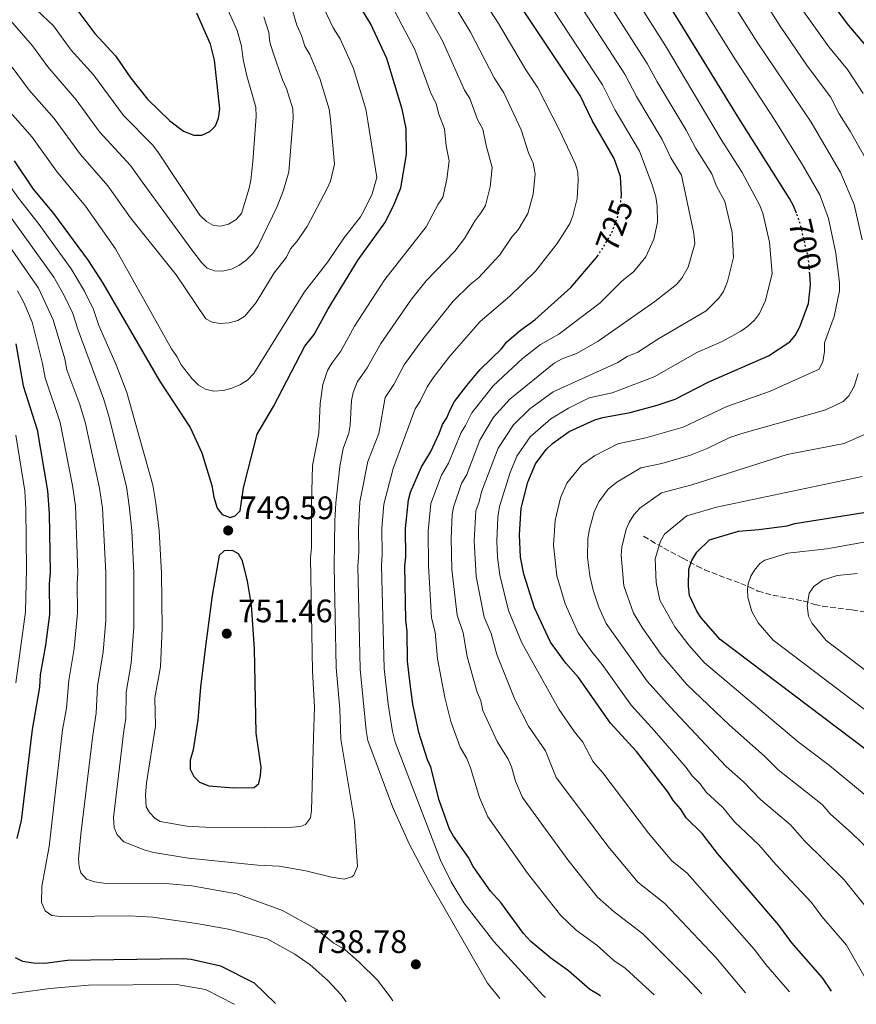
# Model space of a CAD drawing. Units: metres. Extents: x 651693 to 655153, y 4734726 to 4737115.
# Drawn here: x 654521 to 654779, y 4734790 to 4735093 of the extents above; entities that cross this region are included whole.
import ezdxf
from ezdxf.enums import TextEntityAlignment as Align

# ---------------------------------------------------------------- set-up
doc = ezdxf.new("R2010")
doc.units = ezdxf.units.M
doc.header["$MEASUREMENT"] = 0
doc.linetypes.add('DGN Style 3', pattern=[2.435891, 1.739922, -0.695969])
doc.linetypes.add('DGN Style 5', pattern=[1.217945, 0.521977, -0.695969])
for name, color, linetype, lineweight in [('Barranco lineal', 142, 'DGN Style 3', 13), ('Cota de curva de nivel directora', 7, 'Continuous', 0), ('Cota de punto acotado terreno', 7, 'Continuous', 0), ('Curva de nivel directora', 30, 'Continuous', 30), ('Curva de nivel directora no vista', 30, 'DGN Style 5', 30), ('Curva de nivel intermedia', 30, 'Continuous', 0), ('Punto acotado terreno (símbolo)', 7, 'Continuous', 0)]:
    doc.layers.add(name, color=color, linetype=linetype, lineweight=lineweight)
doc.styles.add('Style-Arial', font='arial.ttf')

# ---------------------------------------------------------------- blocks, each defined once
blk = doc.blocks.new('5PATER')
at = {"layer": 'Punto acotado terreno (símbolo)', "linetype": 'Continuous', "lineweight": 0}
h = blk.add_hatch(color=51, dxfattribs=at)
edge = h.paths.add_edge_path()
edge.add_ellipse((0, 0), major_axis=(-0.11, -0.111), ratio=0.999422, start_angle=0, end_angle=360)

msp = doc.modelspace()

# ---------------------------------------------------------------- linework, layer by layer
at = {"layer": 'Barranco lineal', "color": 142, "linetype": 'DGN Style 3', "lineweight": 13}
msp.add_polyline3d([(654713.57, 4734933.93, 681.27), (654715.77, 4734932.59, 681.27), (654717.85, 4734931.37, 680.86), (654719.84, 4734930.27, 679.82), (654725.65, 4734927.18, 675.64), (654727.67, 4734926.08, 674.81), (654730.04, 4734924.66, 674.77), (654732.34, 4734923.6, 674.23), (654743.51, 4734919.35, 670.43), (654746.05, 4734918.32, 669.87), (654748.81, 4734916.99, 669.87), (654753.4, 4734915.73, 668.59), (654762.76, 4734913.97, 665.22), (654766.27, 4734912.92, 665), (654768.68, 4734912.36, 664.39), (654777.89, 4734911.22, 660.19), (654782.51, 4734910.38, 658.62)], dxfattribs=at)
at = {"layer": 'Curva de nivel directora', "color": 30, "linetype": 'Continuous', "lineweight": 30, "flags": 128}
for points, elevation in [([(654706.64, 4735038.06), (654706.75, 4735039.18), (654706.45, 4735044.81), (654704.48, 4735050.33), (654697.66, 4735062.1), (654694.03, 4735069.76), (654658.96, 4735122.48), (654618.37, 4735182.42), (654598.15, 4735210.99), (654581.99, 4735233.08), (654524.12, 4735300.27), (654510.32, 4735314.74), (654476.7, 4735348.31), (654465.63, 4735359.96), (654459.14, 4735372.45), (654451.94, 4735388.62), (654451.52, 4735390.18)], 725), ([(654760.68, 4735033.54), (654759.79, 4735035.82), (654758.57, 4735038.01), (654742.88, 4735062.85), (654706.22, 4735122.49)], 700), ([(654519.46, 4735049.7), (654525.36, 4735040.95), (654531.61, 4735033.45), (654542.32, 4735018.93), (654546.84, 4735011.94), (654564.35, 4734981.87), (654573.72, 4734967.42), (654577.34, 4734959.62), (654580.49, 4734949.59), (654581.06, 4734945.93), (654582.13, 4734942.62), (654583.62, 4734940.59), (654586.11, 4734939.69), (654587.64, 4734940.23), (654589.15, 4734941.79), (654590.23, 4734948.88), (654594.41, 4734965.44), (654599.49, 4734973.88), (654609.1, 4734992.48), (654612.03, 4734996.16), (654616.36, 4735004), (654625.56, 4735019.17), (654633.77, 4735030.49), (654636.5, 4735035.8), (654638.74, 4735041.31), (654640.42, 4735051.63), (654640.32, 4735059.63), (654639.18, 4735065.57), (654634.39, 4735081.23), (654629.32, 4735091.99), (654623.22, 4735102.04)], 750), ([(654783.88, 4735083.07), (654776.79, 4735091.41), (654769.35, 4735101.44)], 675), ([(654537.95, 4735097.55), (654544.38, 4735088.91), (654550.78, 4735082.01), (654555.48, 4735075.15), (654560.62, 4735068.69), (654567.54, 4735061.99), (654571.7, 4735058.84), (654574.95, 4735057.56), (654577.4, 4735057.6), (654579.82, 4735058.69), (654581.55, 4735060.46), (654582.52, 4735062.76), (654582.87, 4735065.73), (654581.23, 4735080.74), (654580.07, 4735085.66), (654575.84, 4735095.2)], 775), ([(654700.24, 4734792.13), (654699.78, 4734792.49), (654696.96, 4734794.2), (654690.45, 4734799.95), (654684.92, 4734803.8), (654678.85, 4734808.94), (654676.49, 4734811.49), (654669.52, 4734820.96), (654666.4, 4734824.5), (654661.04, 4734832.11), (654659.6, 4734834.88), (654654.96, 4734841.44), (654653.75, 4734843.65), (654650.53, 4734852.51), (654647.97, 4734862.68), (654646.93, 4734864.96), (654644.3, 4734873.46), (654642.42, 4734882.18), (654641.62, 4734888.46), (654640.81, 4734895.44), (654640.66, 4734904.53), (654640.26, 4734908.03), (654640, 4734924.81), (654640.3, 4734927.61), (654640.17, 4734936.35), (654641.07, 4734945.11), (654641.72, 4734947.53), (654645.11, 4734955.32), (654647.82, 4734959.88), (654650.55, 4734965.55), (654651.55, 4734968.36), (654652.91, 4734970.46), (654653.93, 4734972.94), (654655.29, 4734975.41), (654659.06, 4734980.37), (654663.18, 4734985.33), (654669.72, 4734991.73), (654671.44, 4734993.86), (654675.57, 4734997.42), (654680.06, 4735000.62), (654691.11, 4735010.6), (654699.01, 4735019.82), (654699.33, 4735020.28)], 725), ([(654771.46, 4734793.72), (654768.77, 4734797.78), (654759.25, 4734808.6), (654755.23, 4734814), (654736.35, 4734836.09), (654731.65, 4734842.26), (654726.73, 4734847.13), (654724.94, 4734849.9), (654722.8, 4734852.32), (654721.01, 4734855.09), (654711.38, 4734867.51), (654703.32, 4734876.3), (654693.52, 4734890.33), (654689.61, 4734894.81), (654684.84, 4734901.28), (654679.89, 4734911.8), (654676.59, 4734922.2), (654675.57, 4734927.46), (654675.34, 4734934.46), (654675.85, 4734942.55), (654677.89, 4734950.59), (654680.25, 4734956.22), (654683.51, 4734960.65), (654685.52, 4734962.51), (654690.57, 4734966.18), (654698.57, 4734969.8), (654701.01, 4734970.54), (654709.38, 4734972.07), (654717.74, 4734974.3), (654723.3, 4734976.13), (654733.71, 4734981.55), (654752.12, 4734989.53), (654758.7, 4734993.83), (654760.29, 4734995.76), (654761.77, 4734998.43), (654764.43, 4735005.65), (654765.07, 4735011.42), (654764.78, 4735014.8)], 700), ([(654520.01, 4734993.22), (654522.31, 4734980.32), (654526.59, 4734966.76), (654529.78, 4734947.88), (654530.27, 4734940.92), (654530.56, 4734922.74), (654530.26, 4734919.24), (654530.41, 4734909.8), (654529.16, 4734900.33), (654527.55, 4734891.22), (654527.27, 4734887.36), (654525.02, 4734874.38), (654521.67, 4734846.32), (654520.3, 4734840.74)], 725), ([(654796.05, 4734857.59), (654737.22, 4734902.04), (654731.36, 4734908.76), (654729.93, 4734910.82), (654727.75, 4734915.7), (654727.36, 4734918.49), (654727.56, 4734923.78), (654728.41, 4734926.46), (654729.97, 4734929.01), (654733.92, 4734932.83), (654742.82, 4734935.53), (654749.12, 4734935.97), (654757.84, 4734937.16), (654760.23, 4734937.88), (654784.04, 4734941.7)], 675), ([(654586.79, 4734929.48), (654584.29, 4734929.42), (654582.71, 4734927.96), (654580.52, 4734915.62), (654578.54, 4734899.98), (654576.95, 4734887.4), (654576.16, 4734877.3), (654574.69, 4734868.07), (654573.8, 4734864.89), (654573.76, 4734862.07), (654574.9, 4734859.87), (654576.69, 4734858.13), (654579.51, 4734856.96), (654587.08, 4734856.31), (654593.48, 4734856.49), (654594.92, 4734857.71), (654595.47, 4734860.15), (654595.61, 4734862.76), (654594.12, 4734873.17), (654593.59, 4734899.16), (654592.69, 4734912.68), (654591.49, 4734920.06), (654589.91, 4734926.37), (654588.66, 4734928.51), (654586.79, 4734929.48)], 750), ([(654519.82, 4734804.01), (654522.07, 4734802.88), (654525.49, 4734802.38), (654529.01, 4734802.35), (654535.93, 4734803.21), (654571.6, 4734803.77), (654574.07, 4734803.52), (654583.13, 4734801.52), (654593.49, 4734796.23), (654600.11, 4734789.91)], 725)]:
    msp.add_lwpolyline(points, dxfattribs=dict(at, elevation=elevation))
at = {"layer": 'Curva de nivel directora no vista', "color": 30, "linetype": 'DGN Style 5', "lineweight": 30, "flags": 128}
for points, elevation in [([(654699.33, 4735020.28), (654700.72, 4735022.3), (654703.79, 4735027.59), (654705.57, 4735032.43), (654706.45, 4735036.03), (654706.64, 4735038.06)], 725), ([(654764.78, 4735014.8), (654764.37, 4735019.5), (654761.98, 4735029.91), (654761.17, 4735032.27), (654760.68, 4735033.54)], 700)]:
    msp.add_lwpolyline(points, dxfattribs=dict(at, elevation=elevation))
at = {"layer": 'Curva de nivel intermedia', "color": 30, "linetype": 'Continuous', "lineweight": 0, "flags": 128}
for points, elevation in [([(654758.53, 4734793.43), (654751.22, 4734801.9), (654747.65, 4734806.59), (654726.96, 4734830.1), (654722.3, 4734833.9), (654715.03, 4734842.33), (654701.02, 4734860.98), (654698.03, 4734864.34), (654694.79, 4734870.39), (654692.25, 4734873.58), (654687.46, 4734880.59), (654676.02, 4734901.11), (654671.96, 4734911.05), (654669.29, 4734921.87), (654668.52, 4734927.49), (654668.28, 4734932.49), (654668.67, 4734939.82), (654669.15, 4734943.05), (654672.42, 4734953.58), (654674.51, 4734958.65), (654678.62, 4734964.59), (654684.98, 4734970.16), (654690.4, 4734973.37), (654696.82, 4734976.56), (654703.89, 4734978.12), (654716.86, 4734983.03), (654730.15, 4734990.66), (654737.78, 4734993.98), (654743.51, 4734997.18), (654745.57, 4734998.58), (654747.72, 4735000.58), (654749.26, 4735002.57), (654751.1, 4735006.59), (654753.17, 4735014.96), (654752.38, 4735024.59), (654750.28, 4735033.57), (654749.45, 4735035.93), (654743.91, 4735046.08), (654737.47, 4735056.28), (654720.29, 4735085.11), (654683.35, 4735143.59)], 705), ([(654745.03, 4734793.13), (654735.8, 4734804.01), (654720.16, 4734820.7), (654711.79, 4734827.28), (654702.62, 4734838.24), (654686.63, 4734859.54), (654683.27, 4734867.74), (654678.09, 4734875.4), (654673.83, 4734883.58), (654668.31, 4734897.48), (654666.53, 4734903.94), (654664.38, 4734909), (654661.98, 4734921.53), (654661.29, 4734932.52), (654661.82, 4734941.71), (654662.88, 4734944.52), (654663.55, 4734947.66), (654668.77, 4734961.08), (654673.46, 4734968.22), (654678.51, 4734973.22), (654685.66, 4734978.49), (654705.64, 4734987.51), (654708.51, 4734989.29), (654711.76, 4734990.62), (654717.97, 4734994.69), (654732.82, 4735003.46), (654736.74, 4735007.33), (654738.2, 4735009.37), (654739.47, 4735012.43), (654741.27, 4735019.82), (654740.87, 4735027.57), (654738.57, 4735037.16), (654735.96, 4735042), (654734.61, 4735045.66), (654729.71, 4735053.41), (654726.73, 4735059.12), (654717.72, 4735074.05), (654714.7, 4735079.67), (654676.55, 4735139.34)], 710), ([(654731.51, 4734792.83), (654726.75, 4734797.93), (654713.37, 4734811.3), (654704.45, 4734818.08), (654699.39, 4734822.7), (654690.2, 4734834.13), (654676.18, 4734853.34), (654674.06, 4734858.42), (654672.79, 4734862.88), (654671.78, 4734865.19), (654668.39, 4734870.59), (654663.99, 4734880.21), (654663.36, 4734883.13), (654662.2, 4734886.19), (654659.14, 4734896.8), (654657.91, 4734904.13), (654656.11, 4734909.54), (654654.48, 4734923.69), (654654.27, 4734933.35), (654654.55, 4734940.59), (654654.91, 4734942.85), (654657.41, 4734950.21), (654659.04, 4734952.95), (654663.03, 4734963.5), (654667.29, 4734970.6), (654672.32, 4734976.19), (654686, 4734987.24), (654688.44, 4734988.59), (654692.9, 4734990.21), (654699.57, 4734994.11), (654717.05, 4735006.24), (654723.71, 4735011.58), (654725.32, 4735013.48), (654727.32, 4735016.86), (654729.37, 4735024.03), (654729.09, 4735027.26), (654725.28, 4735045.28), (654721.96, 4735050.54), (654719.32, 4735056.19), (654711.36, 4735069.49), (654707.81, 4735076.37), (654669.75, 4735135.1)], 715), ([(654780.98, 4735025.26), (654778.48, 4735036.21), (654774.31, 4735046.05), (654765.24, 4735061.59), (654748.76, 4735085.95), (654718.56, 4735133.75)], 690), ([(654716.79, 4734792.5), (654707.9, 4734800.8), (654704.42, 4734803.17), (654699.11, 4734807.86), (654692.74, 4734812.52), (654687.94, 4734817.09), (654677.79, 4734830.05), (654665.57, 4734847.39), (654663.02, 4734853.37), (654660.24, 4734862.49), (654659.04, 4734865.4), (654657.06, 4734868.87), (654654.14, 4734876.83), (654652.31, 4734884.19), (654649.98, 4734896.12), (654649.28, 4734904.33), (654648.19, 4734908.78), (654647.22, 4734924.78), (654647.18, 4734935.48), (654647.99, 4734943.98), (654651.26, 4734952.77), (654653.43, 4734956.42), (654657.29, 4734965.93), (654658.67, 4734968.01), (654660.58, 4734971.97), (654667.2, 4734980.29), (654676.18, 4734988.74), (654681.81, 4734993.06), (654687.41, 4734996.25), (654700.18, 4735005.92), (654706.87, 4735012.56), (654710.53, 4735015.54), (654714.3, 4735020.05), (654716.77, 4735025.55), (654717.83, 4735030.72), (654717.79, 4735035.7), (654717.36, 4735038.51), (654716.21, 4735042.21), (654712.25, 4735052.67), (654704.78, 4735065.31), (654700.92, 4735073.06), (654662.95, 4735130.86)], 720), ([(654782.31, 4734797.08), (654776.16, 4734807.83), (654768.53, 4734816.68), (654765.32, 4734821), (654754.32, 4734832.69), (654749.11, 4734838.77), (654741.61, 4734845.88), (654738.02, 4734850.25), (654732.88, 4734855.05), (654731.05, 4734857.57), (654728.54, 4734860.1), (654726.71, 4734862.62), (654716.96, 4734873.95), (654709.77, 4734881.82), (654700.8, 4734894.43), (654697.61, 4734898.28), (654693.42, 4734904.16), (654689.38, 4734913.13), (654686.8, 4734921.76), (654685.77, 4734931.22), (654686.25, 4734938.81), (654687.99, 4734945.76), (654689.88, 4734950.27), (654694.41, 4734955.81), (654698.46, 4734958.75), (654705.64, 4734962.41), (654714.29, 4734964.22), (654725.73, 4734967.55), (654739.2, 4734973.94), (654752.34, 4734978.54), (654767.73, 4734985.43), (654768.87, 4734987.82), (654769.38, 4734990.78), (654769.31, 4734993.59), (654772.34, 4735001.65), (654773.93, 4735009.59), (654773.99, 4735012.08), (654772.82, 4735021.16), (654770.57, 4735031.86), (654767.89, 4735039.17), (654762.57, 4735048.45), (654754.02, 4735062.24), (654741.89, 4735080.79), (654711.72, 4735129.17)], 695), ([(654782.18, 4735050.06), (654777.28, 4735058.78), (654773.9, 4735064.1), (654771.18, 4735069.4), (654763.98, 4735078.92), (654755.62, 4735091.12), (654733.7, 4735125.77)], 685), ([(654683.27, 4734791.75), (654682.49, 4734792.44), (654667.34, 4734808.98), (654658.12, 4734820.89), (654654.24, 4734827.34), (654650.96, 4734834.09), (654637, 4734870.4), (654636.16, 4734873.74), (654634.79, 4734882.16), (654633.56, 4734893.16), (654632.72, 4734924.77), (654633.01, 4734928.3), (654632.89, 4734936.29), (654633.45, 4734943.77), (654636.38, 4734954.8), (654643.13, 4734973.16), (654644.73, 4734975.6), (654646.88, 4734980), (654648.71, 4734982.72), (654653.85, 4734989.47), (654663.14, 4735000.13), (654672.29, 4735007.93), (654680.19, 4735015.63), (654686.96, 4735024.12), (654689.32, 4735027.83), (654690.78, 4735030.33), (654691.7, 4735032.66), (654693.07, 4735038.07), (654693.38, 4735043.67), (654693.24, 4735046.17), (654692.57, 4735048.58), (654687.64, 4735059.11), (654680.92, 4735072.13), (654677.3, 4735077.7), (654668.81, 4735092.04), (654651.81, 4735118.38)], 730), ([(654505.37, 4735107.91), (654525.13, 4735085.08), (654529.85, 4735078.61), (654538.65, 4735068.46), (654545.83, 4735058.61), (654555.33, 4735048.23), (654558.97, 4735043.19), (654573.94, 4735022.66), (654577.29, 4735018.34), (654579.04, 4735016.57), (654581.26, 4735015.78), (654583.76, 4735015.59), (654586.5, 4735016.3), (654588.76, 4735017.36), (654590.92, 4735018.88), (654593.2, 4735021.21), (654594.69, 4735023.42), (654600.62, 4735035.54), (654602.51, 4735040.6), (654604.17, 4735046.3), (654605.57, 4735062.87), (654605.39, 4735065.67), (654603.48, 4735071.93), (654602.2, 4735074.63), (654599.27, 4735083.29), (654598.36, 4735086.22), (654598.03, 4735089.26), (654596.47, 4735094.01)], 765), ([(654669.23, 4734791.44), (654665.43, 4734796.09), (654647.26, 4734827.84), (654641.35, 4734838.87), (654636.29, 4734850.27), (654628.59, 4734870.9), (654628.03, 4734874.03), (654626.19, 4734892.9), (654625.45, 4734924.72), (654625.73, 4734928.99), (654625.62, 4734936.23), (654626.12, 4734944.49), (654628.54, 4734956.96), (654631.97, 4734965.63), (654633.88, 4734976.66), (654636.56, 4734980.74), (654639.76, 4734986.73), (654645.48, 4734994.69), (654654.85, 4735006.41), (654660.07, 4735011.52), (654662.66, 4735013.57), (654669.27, 4735020.68), (654673.09, 4735026.3), (654674.9, 4735028.42), (654677.85, 4735033.41), (654679.55, 4735039.41), (654680.14, 4735045.66), (654679.53, 4735048.95), (654678.1, 4735052.15), (654675.81, 4735059.25), (654670.43, 4735070.58), (654667.51, 4735075.24), (654660.2, 4735089.34), (654652.36, 4735102.38)], 735), ([(654491.78, 4735097.48), (654499.9, 4735088.09), (654510.15, 4735074.55), (654512.61, 4735072.25), (654516.85, 4735066.33), (654525.06, 4735056.95), (654532.54, 4735046.52), (654541.5, 4735035.69), (654550.79, 4735022.51), (654567.98, 4734991.73), (654569.67, 4734989.36), (654571.03, 4734986.76), (654574.37, 4734982.44), (654576.37, 4734980.5), (654578.53, 4734979.25), (654581.02, 4734978.63), (654584.05, 4734978.88), (654586.66, 4734979.57)], 755), ([(654510.92, 4735042.65), (654531.78, 4735013.8), (654534.96, 4735008.15), (654537.62, 4735002.58), (654539.22, 4734997.5), (654547.02, 4734976.35), (654548.68, 4734970.91), (654554.12, 4734949.22), (654554.99, 4734943.33), (654555.74, 4734935.65), (654556.37, 4734922.62), (654556.44, 4734905.95), (654555.55, 4734894.75), (654554.08, 4734885.86), (654553.97, 4734877.81), (654553.32, 4734873.94), (654550.14, 4734847.24), (654550.29, 4734844.16), (654551.28, 4734841.88), (654553.34, 4734839.74), (654559.58, 4734837.21), (654562.44, 4734836.38), (654573.28, 4734834.69), (654594.63, 4734832.51), (654601.19, 4734832.18), (654609.45, 4734830.81), (654617.31, 4734828.82), (654621.26, 4734828.23), (654623.59, 4734828.96), (654624.19, 4734829.48), (654625.35, 4734832.12), (654624.42, 4734846.06), (654620.19, 4734871.4), (654619.87, 4734880.6), (654618.8, 4734893.44), (654618.17, 4734924.68), (654618.39, 4734938.67), (654618.64, 4734944.18), (654619.9, 4734955.46), (654620.99, 4734960.93), (654622.68, 4734965.66), (654623.1, 4734968.13), (654623.52, 4734975.79), (654624.02, 4734978.23), (654625.3, 4734981.42), (654628.38, 4734985.88), (654632.54, 4734993.36), (654642.04, 4735007.03), (654646.55, 4735012.69), (654655.36, 4735021.81), (654658.34, 4735025.72), (654661.64, 4735031.3), (654663.53, 4735033.71), (654664.78, 4735035.88), (654666.22, 4735041.69), (654666.9, 4735047.65), (654665.02, 4735054.34), (654663.98, 4735059.38), (654662.4, 4735062.43), (654660.01, 4735068.91), (654658.35, 4735071.41), (654651.6, 4735086.63), (654644.68, 4735098.92)], 740), ([(654518.94, 4735078.58), (654524.12, 4735071.48), (654531.86, 4735062.71), (654539.98, 4735051.59), (654548.41, 4735041.96), (654555.38, 4735032.07), (654569.48, 4735014.5), (654578.6, 4735000.96), (654580.59, 4734999.9), (654583.06, 4734999.5), (654585.84, 4734999.76), (654588.45, 4735000.46), (654590.58, 4735001.77), (654594.1, 4735005.98), (654599.7, 4735015.15), (654603.44, 4735019.93), (654604.71, 4735022.57), (654606.65, 4735024.79), (654609.85, 4735029.43), (654616.01, 4735041.11), (654617.03, 4735043.4), (654618.3, 4735048.6), (654617.04, 4735062.4), (654616.66, 4735065.63), (654613.78, 4735075.03), (654610.63, 4735082.48), (654609.07, 4735085.04), (654608.07, 4735088.32), (654606.65, 4735091.49), (654604.67, 4735098.19)], 760), ([(654526.4, 4735096.18), (654531.61, 4735091.23), (654537.12, 4735083.76), (654543.93, 4735076.21), (654553.23, 4735063.65), (654562.18, 4735054.58), (654563.8, 4735052.39), (654576.78, 4735032.92), (654578.78, 4735030.98), (654580.99, 4735029.71), (654583.18, 4735029.52), (654585.6, 4735030.14), (654587.91, 4735031.53), (654589.62, 4735033.44), (654591.96, 4735041.25), (654592.51, 4735043.69), (654593.12, 4735049.41), (654594.11, 4735063.33), (654593.99, 4735066.18), (654591.21, 4735075.81), (654590.07, 4735080.94), (654589.63, 4735085), (654588.28, 4735089.82), (654584.16, 4735099)], 770), ([(654563.03, 4734875.38), (654562.92, 4734884.08), (654564.61, 4734893.7), (654565.17, 4734905.49), (654564.98, 4734922.58), (654564.21, 4734935.56), (654563.23, 4734944.14), (654562.23, 4734949.67), (654554.25, 4734978.2), (654551, 4734986.73), (654545.62, 4734998.93), (654544, 4735003.81), (654541.17, 4735009.52), (654537.06, 4735016.36), (654526.89, 4735030.43), (654520.8, 4735038.1), (654515.19, 4735046.17), (654509.26, 4735052.69), (654501.95, 4735061.63), (654498.73, 4735064.85), (654488.48, 4735079.73), (654479.82, 4735089.26), (654474.42, 4735094.49)], 745), ([(654563.03, 4734875.38), (654560.35, 4734857.86), (654559.98, 4734854.13), (654560.25, 4734850.54), (654561.26, 4734848.8), (654563.01, 4734846.9), (654564.57, 4734846.01), (654572.7, 4734844.5), (654578.37, 4734844.18), (654596.73, 4734844.11), (654605.27, 4734844.25), (654607.74, 4734844.48), (654609.3, 4734845.08), (654610.82, 4734847.08), (654611.2, 4734849.37), (654611.79, 4734871.88), (654612.07, 4734881.35), (654611.48, 4734892.37), (654610.86, 4734927.29), (654611.16, 4734930.37), (654611.15, 4734943.87), (654611.49, 4734955.77), (654613.4, 4734965.7), (654613.86, 4734974.87), (654614.63, 4734980.72), (654616.16, 4734985.04), (654617.4, 4734987.26), (654620.21, 4734991.02), (654624.45, 4734998.68), (654633.8, 4735013.1), (654646.52, 4735029.32), (654650.19, 4735036.31), (654651.66, 4735038.34), (654652.89, 4735043.97), (654653.66, 4735049.63), (654652.71, 4735054.24), (654652.15, 4735059.51), (654650.41, 4735064.04), (654649.6, 4735067.24), (654647.9, 4735070.82), (654642.99, 4735083.93), (654637, 4735095.45)], 745), ([(654586.66, 4734979.57), (654589.26, 4734980.71), (654591.43, 4734982.05), (654593.36, 4734984.05), (654609.04, 4735009.3), (654616.21, 4735018.51), (654621.13, 4735025.8), (654626.27, 4735032.44), (654627.54, 4735034.65), (654629.87, 4735039.49), (654631.34, 4735044.56), (654628.5, 4735061.93), (654627.92, 4735065.6), (654624.09, 4735078.13), (654619.98, 4735087.24), (654617.9, 4735090.65), (654614.93, 4735096.77)], 755), ([(654781.25, 4735070.37), (654776.42, 4735077.86), (654770.68, 4735084.8), (654762.49, 4735096.28)], 680), ([(654509.73, 4735035.18), (654527.05, 4735010.38), (654531.53, 4735000.61), (654535.15, 4734988.57), (654535.74, 4734985.26), (654539.78, 4734974.49), (654541.47, 4734968.7), (654545.79, 4734948.71), (654546.75, 4734942.53), (654547.77, 4734922.66), (654547.79, 4734907.9), (654546.95, 4734898.27), (654545.23, 4734887.65), (654544.78, 4734879.34), (654543.71, 4734872.59), (654540.04, 4734842.04), (654539.39, 4734834.49), (654539.55, 4734832.01), (654540.11, 4734830.13), (654541.77, 4734828.25), (654544.28, 4734827.42), (654547.11, 4734826.98), (654567.38, 4734826.73), (654574.28, 4734826.18), (654588.13, 4734823.69), (654602.23, 4734818.55), (654612.63, 4734812.79), (654618.06, 4734808.51), (654621.48, 4734806.48), (654625.75, 4734802.75), (654631.57, 4734797.02), (654635.48, 4734791.95), (654636.25, 4734790.71)], 735), ([(654520.57, 4735009.56), (654522.53, 4735005.97), (654525.03, 4734999.92), (654528.24, 4734987.2), (654529.03, 4734982.79), (654533.71, 4734968.94), (654537.54, 4734949.52), (654538.39, 4734943.29), (654539.16, 4734922.7), (654538.93, 4734919.4), (654539.07, 4734910.35), (654538.05, 4734899.3), (654536.39, 4734889.43), (654535.6, 4734880.88), (654534.45, 4734874.24), (654530.32, 4734838.22), (654528, 4734825.94), (654527.96, 4734821.02), (654529.1, 4734818.41), (654531.14, 4734816.95), (654533.8, 4734816.66), (654555.03, 4734816.85), (654562.22, 4734816.47), (654575.71, 4734814.58), (654585.55, 4734812.81), (654597.52, 4734809.84), (654606.07, 4734805.04), (654610.75, 4734801.83), (654616.2, 4734796.96), (654620.36, 4734792.59), (654621.86, 4734790.39)], 730), ([(654786.79, 4734813.83), (654775.4, 4734828.01), (654763.2, 4734839.99), (654758.86, 4734844.98), (654749.6, 4734852.72), (654744.38, 4734858.24), (654739.04, 4734862.97), (654721.72, 4734881.32), (654714.63, 4734889.27), (654702, 4734907.05), (654699.79, 4734912.08), (654697.97, 4734917.34), (654696.94, 4734921.72), (654696.32, 4734927.49), (654696.42, 4734933.18), (654696.87, 4734936.11), (654698.35, 4734941.41), (654699.76, 4734944.57), (654702.62, 4734948.48), (654705.28, 4734950.63), (654712.71, 4734955.01), (654719.2, 4734956.37), (654728.02, 4734958.94), (654733.14, 4734960.99), (654740.11, 4734964.34), (654743.86, 4734965.6), (654769.76, 4734972.84), (654775.06, 4734975.5), (654776.85, 4734977.23), (654778.48, 4734980.09), (654779.68, 4734984.08)], 690), ([(654519.99, 4734965.11), (654522.75, 4734947.9), (654523.07, 4734942.41), (654523.27, 4734923.9), (654523.02, 4734910.58), (654520.06, 4734888.7)], 720), ([(654785.62, 4734834.87), (654777.77, 4734842.43), (654771.07, 4734848.31), (654768.62, 4734851.18), (654755.02, 4734861.95), (654750.81, 4734866.17), (654740.03, 4734875.67), (654726.88, 4734888.23), (654719, 4734897.42), (654713.37, 4734905.49), (654710.49, 4734910.22), (654707.46, 4734918.67), (654706.67, 4734928.05), (654706.9, 4734930.53), (654708.2, 4734936.11), (654709.18, 4734938.41), (654710.54, 4734940.53), (654712.39, 4734942.53), (654719.1, 4734947.29), (654728.44, 4734949.72), (654757.82, 4734959.09), (654775.39, 4734962.47), (654781.7, 4734965.25)], 685), ([(654786.91, 4734850.01), (654770.93, 4734863.2), (654761.25, 4734870.57), (654732.39, 4734894.85), (654727.49, 4734900.29), (654723.18, 4734905.97), (654718.53, 4734914.17), (654717.44, 4734919.62), (654717.18, 4734926.91), (654718.78, 4734932.41), (654720.04, 4734934.59), (654726.85, 4734940.22), (654736.09, 4734942.84), (654780.95, 4734952.31)], 680), ([(654793.94, 4734871.28), (654753.55, 4734901.89), (654748.86, 4734907.27), (654746.9, 4734910.74), (654745.66, 4734915.05), (654745.55, 4734917.55), (654745.82, 4734919.28), (654746.65, 4734921.62), (654747.75, 4734923.47), (654749.35, 4734925.54), (654750.91, 4734926.52), (654758.04, 4734928.68), (654770.04, 4734929.99), (654791.26, 4734933.89)], 670), ([(654799.89, 4734878.97), (654769.88, 4734901.74), (654765.5, 4734907.01), (654764.38, 4734909.25), (654763.99, 4734912.44), (654764.59, 4734916.4), (654766.02, 4734918.44), (654768.69, 4734920.35), (654773.24, 4734921.84), (654779.49, 4734922.43)], 665), ([(654516.96, 4734792.68), (654530.49, 4734794.46), (654542.43, 4734795.57), (654569.66, 4734795.77), (654578.51, 4734794.14), (654587.37, 4734789.68), (654587.43, 4734789.62)], 720)]:
    msp.add_lwpolyline(points, dxfattribs=dict(at, elevation=elevation))

# ---------------------------------------------------------------- block references
at = {"layer": 'Punto acotado terreno (símbolo)', "color": 7, "linetype": 'Continuous', "lineweight": 0, "xscale": 10, "yscale": 10, "zscale": 10}
for p in [(654585.49, 4734935.69, 749.59), (654585.05, 4734903.9, 751.46), (654643.35, 4734801.94, 738.78)]:
    msp.add_blockref('5PATER', p, dxfattribs=at)

# ---------------------------------------------------------------- texts
at = {"layer": 'Cota de curva de nivel directora', "color": 7, "linetype": 'Continuous', "lineweight": 0, "style": 'Style-Arial'}
for s, rotation, p in [('725', 69.8081, (654704.57, 4735029.7, 725)), ('700', 282.9303, (654763.39, 4735023.78, 700))]:
    msp.add_text(s, height=7, rotation=rotation, dxfattribs=at).set_placement(p, align=Align.MIDDLE_CENTER)
at = {"layer": 'Cota de punto acotado terreno', "color": 7, "linetype": 'Continuous', "lineweight": 0, "style": 'Style-Arial'}
for s, p in [('749.59', (654588.99, 4734939.19, 749.59)), ('751.46', (654588.55, 4734907.4, 751.46)), ('738.78', (654611.58, 4734805.44, 738.78))]:
    msp.add_text(s, height=7, dxfattribs=at).set_placement(p)

doc.saveas('drawing.dxf')
